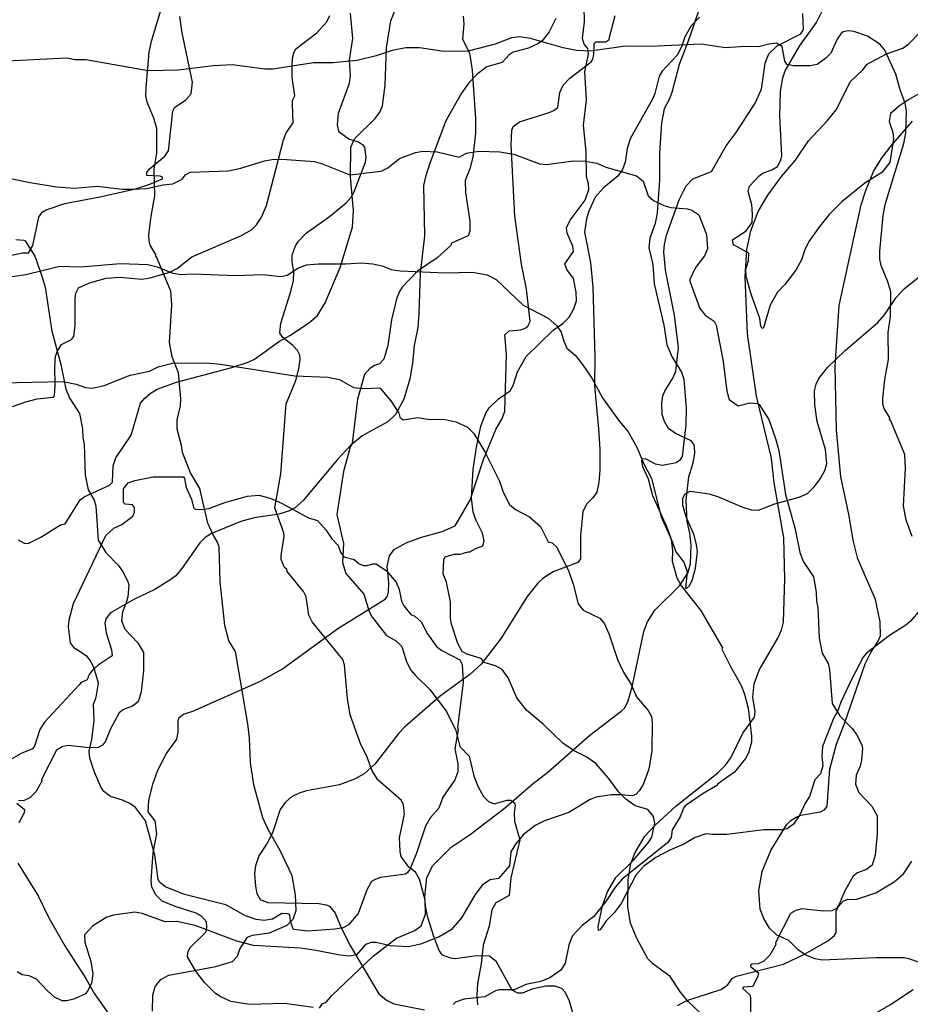
# Model space of a CAD drawing. Extents: x -3 to 234823669, y -4 to 166530480.
# Drawn here: x 372488 to 372638, y 3342458 to 3342623 of the extents above; entities that cross this region are included whole.
import ezdxf

# ---------------------------------------------------------------- set-up
doc = ezdxf.new("R2010")
doc.units = 0
doc.header["$LTSCALE"] = 5
doc.header["$MEASUREMENT"] = 0
doc.layers.add('V-CURVA_MESTRA', color=1, linetype='CONTINUOUS')
doc.layers.add('V-REFERENCIA', color=2, linetype='CONTINUOUS')

# ---------------------------------------------------------------- blocks, each defined once
blk = doc.blocks.new('CAUGE_A3_paisag_5000')
at = {"layer": 'V-CURVA_MESTRA'}
for points in [[(184319.32, 1671792.88), (184318.28, 1671795.61), (184317.85, 1671797.99), (184318.21, 1671804.3), (184318.06, 1671806.64), (184315.66, 1671812.37), (184315.52, 1671812.43), (184315.53, 1671812.79), (184314.59, 1671814.35), (184314.4, 1671815.07), (184314.36, 1671816.1), (184314.74, 1671819.21), (184315.34, 1671822.61), (184315.25, 1671827.09), (184315.68, 1671829.81), (184315.7, 1671833.95), (184315.21, 1671835.65), (184314.1, 1671838.38), (184313.87, 1671839.44), (184313.89, 1671840.8), (184314.44, 1671846.77), (184314.78, 1671848.6), (184317.89, 1671858.87), (184318.23, 1671860.65), (184318.36, 1671864.28), (184318.11, 1671865.64), (184317.3, 1671867.85), (184316.57, 1671870.49), (184314.74, 1671874.54), (184313.87, 1671875.54), (184311.82, 1671876.91), (184309.52, 1671877.69), (184308.63, 1671877.8), (184307.69, 1671877.59), (184307.32, 1671877.27), (184306.69, 1671876.37), (184305.66, 1671874.03), (184304.81, 1671873.17), (184303.34, 1671872.13), (184302.11, 1671871.92), (184299.38, 1671871.9), (184298.23, 1671872.13), (184297.91, 1671872.71), (184297.44, 1671875.16), (184296.51, 1671875.69), (184295.25, 1671875.56), (184293.46, 1671875.07), (184291.31, 1671875.12), (184287.97, 1671874.9), (184283.88, 1671875.56), (184275.23, 1671875.16), (184271.14, 1671875.18), (184265.22, 1671874.35), (184262.92, 1671874.5), (184260.66, 1671874.92), (184255.17, 1671876.5), (184253.33, 1671876.77), (184251.97, 1671876.6), (184249.25, 1671875.52), (184244.69, 1671874.35), (184240.6, 1671874.3), (184236.51, 1671874.94), (184234.21, 1671874.9), (184231.95, 1671874.5), (184229.22, 1671873.6), (184226.03, 1671872.79), (184221.94, 1671872.41), (184218.74, 1671872.39), (184211.89, 1671871.36), (184210.52, 1671871.36), (184205.07, 1671872.05), (184201.88, 1671871.88), (184195.95, 1671871.19), (184190.93, 1671871.07), (184180.45, 1671872.9), (184178.66, 1671872.92), (184177.25, 1671873.2), (184167.24, 1671872.68)], [(184165.67, 1671853.41), (184170.74, 1671852.35), (184175.51, 1671851.58), (184178.62, 1671851.37), (184182.28, 1671851.68), (184186.63, 1671851.2), (184188.58, 1671851.17), (184190.63, 1671851.32), (184193.44, 1671851.94), (184195.1, 1671852.11), (184196.66, 1671852.84), (184197.21, 1671853.6), (184198, 1671854.05), (184204.43, 1671854.26), (184206.48, 1671854.71), (184210.48, 1671855.97), (184211.72, 1671856.16), (184213.38, 1671856.22), (184218.87, 1671855.84), (184220.07, 1671855.52), (184224.79, 1671853.58), (184230.08, 1671854.2), (184231.18, 1671854.77), (184233.16, 1671856.33), (184235.87, 1671857.33), (184237.1, 1671857.59), (184239.49, 1671857.46), (184243.2, 1671856.58), (184244.43, 1671857.24), (184246.48, 1671857.59), (184250.05, 1671857.46), (184252.4, 1671857.07), (184256.7, 1671855.46), (184257.89, 1671855.35), (184262.37, 1671855.97), (184264.37, 1671855.88), (184266.33, 1671855.56), (184267.86, 1671854.9), (184272.97, 1671853.41), (184274.12, 1671852.52), (184274.95, 1671850.09), (184275.85, 1671849.28), (184277.57, 1671848.43), (184278.77, 1671848.09), (184281.54, 1671847.87), (184282.3, 1671847.68), (184283.47, 1671846.89), (184284.77, 1671843.57), (184284.9, 1671841.14), (184284.43, 1671839.99), (184282.9, 1671838.03), (184281.94, 1671836.01), (184281.94, 1671835.71), (184283.64, 1671831.13), (184284.51, 1671830), (184286.05, 1671829.02), (184286.37, 1671828.36), (184287.54, 1671822.23), (184288.16, 1671817.25), (184288.56, 1671815.88), (184290.05, 1671814.79), (184292.01, 1671815.28), (184293.36, 1671815.2), (184293.59, 1671815.05), (184295.21, 1671812.52), (184296.34, 1671809.32), (184296.91, 1671807.28), (184298.04, 1671799.91), (184299.57, 1671794.29), (184300.43, 1671790.15), (184301.07, 1671788.62), (184302.71, 1671786.08), (184303.2, 1671783.51), (184303.24, 1671781.97), (184303.47, 1671780.91), (184303.66, 1671775.8), (184304.18, 1671773.24), (184305.18, 1671771.54), (184305.43, 1671770.52), (184305.86, 1671764.81), (184307.13, 1671762.72), (184309.22, 1671760.63), (184309.95, 1671759.59), (184310.84, 1671757.86), (184310.99, 1671757.28), (184310.82, 1671755.31), (184310.57, 1671754.29), (184309.92, 1671752.79), (184309.78, 1671751.26), (184310.33, 1671749.85), (184312.52, 1671747.55), (184313.44, 1671745.94), (184313.44, 1671742.87), (184313.08, 1671739.33), (184312.57, 1671737.67), (184311.61, 1671736.93), (184310.12, 1671736.35), (184309.37, 1671735.79), (184307.9, 1671733.11), (184307.05, 1671731.07), (184306.58, 1671730.38), (184305.82, 1671730), (184304.33, 1671729.92), (184300.79, 1671730.32), (184299.77, 1671730.07), (184298.85, 1671729.56), (184296.34, 1671724.63), (184296.4, 1671724.31), (184295.38, 1671722.55), (184294.37, 1671721.55), (184293.42, 1671721.1), (184292.44, 1671721.04), (184292.16, 1671720.84), (184292.16, 1671720.63), (184293.48, 1671719.56), (184293.4, 1671719.01), (184292.54, 1671717.31), (184290.99, 1671717.18), (184290.82, 1671717.01), (184292.01, 1671715.88), (184292.12, 1671715.44), (184292.07, 1671710.32)], [(184165.75, 1671836.16), (184170.4, 1671836.84), (184176.06, 1671838.25), (184179.64, 1671838.12), (184186.28, 1671838.71), (184190.89, 1671838.54), (184192.42, 1671838.16), (184194.93, 1671837.12), (184196.42, 1671836.84), (184198.51, 1671836.99), (184205.58, 1671836.71), (184210.22, 1671836.86), (184213.29, 1671836.54), (184214.31, 1671836.73), (184216.1, 1671837.93), (184217.51, 1671838.46), (184219.55, 1671838.65), (184224.15, 1671838.63), (184226.71, 1671838.8), (184228.71, 1671838.67), (184230.25, 1671838.29), (184231.78, 1671837.69), (184233.27, 1671837.48), (184240.85, 1671837.14), (184245.41, 1671837.27), (184247.92, 1671836.8), (184249.42, 1671836.01), (184253.95, 1671831.69), (184258.15, 1671829.51), (184259.62, 1671828.21), (184260.34, 1671827.17), (184260.77, 1671825.64), (184261.28, 1671824.49), (184262.7, 1671823.31), (184263.94, 1671821.74), (184265.48, 1671819.44), (184267.26, 1671816.14), (184269.97, 1671812.39), (184271.61, 1671810.43), (184273.02, 1671807.87), (184274.17, 1671805.15), (184275.49, 1671802.61), (184277.14, 1671796.16), (184278.81, 1671792.41), (184279.04, 1671790.45), (184279, 1671788.71), (184279.75, 1671785.94), (184280.57, 1671784.49), (184283.75, 1671780.48), (184287.43, 1671774.14), (184287.35, 1671773.96), (184288.67, 1671771.24), (184290.59, 1671767.83), (184291.12, 1671766.38), (184291.74, 1671764.04), (184292.31, 1671759.31), (184292.29, 1671758.33), (184291.78, 1671756.5), (184291.29, 1671755.56), (184289.48, 1671753.26), (184286.61, 1671751.26), (184286.62, 1671751.07), (184284.18, 1671749.7), (184281.17, 1671747.6), (184280.87, 1671747.25), (184280.3, 1671745.77), (184279, 1671743.57), (184278.83, 1671742.32), (184278.28, 1671741.44), (184270.58, 1671735.31), (184269.44, 1671734.01), (184267.82, 1671731.58), (184265.83, 1671729.04), (184263.86, 1671727.53), (184262.17, 1671725.76), (184261.6, 1671724.25), (184260.98, 1671721.23), (184260.3, 1671720.05), (184258.4, 1671718.76), (184256.91, 1671718.12), (184254.4, 1671717.61), (184252.44, 1671716.73), (184249.93, 1671716.71), (184249.29, 1671716.54), (184247.5, 1671715.54), (184244.05, 1671715.14), (184242.6, 1671714.65), (184242.17, 1671714.24)], [(184166.22, 1671818.65), (184176.63, 1671818.86), (184178.83, 1671818.46), (184180.41, 1671817.86), (184181.56, 1671817.76), (184183.56, 1671818.2), (184187.9, 1671819.93), (184191.14, 1671820.61), (184192.61, 1671821.33), (184195.02, 1671821.99), (184200.68, 1671822.02), (184203.07, 1671821.82), (184215.59, 1671819.84), (184221.13, 1671819.63), (184223.09, 1671819.25), (184225.41, 1671817.9), (184227.01, 1671817.71), (184229.86, 1671817.8), (184231.72, 1671815.63), (184233.04, 1671813.58), (184233.2, 1671812.9), (184233.78, 1671812.43), (184236.25, 1671812.86), (184238.25, 1671812.5), (184240.64, 1671812.56), (184242.64, 1671812.11), (184244.58, 1671811.2), (184245.64, 1671810.15), (184247.48, 1671807.07), (184249.97, 1671802.16), (184250.61, 1671800.33), (184251.63, 1671798.24), (184252.67, 1671797.39), (184255, 1671796.18), (184256.83, 1671794.54), (184258.15, 1671791.94), (184258.79, 1671791.77), (184259.62, 1671791.07), (184261.6, 1671787), (184262.37, 1671784.87), (184263.19, 1671781.55), (184264, 1671780.46), (184266.8, 1671779.12), (184267.61, 1671778.18), (184268.37, 1671776.39), (184269.78, 1671772.22), (184270.8, 1671770.09), (184272.08, 1671768), (184272.97, 1671765.92), (184274.97, 1671763.66), (184275.51, 1671762.63), (184275.63, 1671761.57), (184275.55, 1671756.88), (184275.06, 1671753.77), (184274.08, 1671751.18), (184273.44, 1671750.15), (184272.87, 1671749.55), (184272.33, 1671749.28), (184270.29, 1671749.49), (184268.76, 1671749.45), (184266.2, 1671749.07), (184265.18, 1671748.7), (184261.6, 1671746.53), (184257.51, 1671745.08), (184255.98, 1671744.32), (184253.93, 1671742.76), (184252.67, 1671741.17), (184251.89, 1671739.9), (184251.66, 1671737.56), (184249.78, 1671735.44), (184248.39, 1671735.2), (184247.11, 1671734.37), (184245.9, 1671732.75), (184243.56, 1671728.81), (184241.83, 1671726.78), (184239.83, 1671725.64), (184236.68, 1671724.38), (184234.68, 1671723.95), (184231.57, 1671724.12), (184229.22, 1671724.68), (184228.41, 1671724.68), (184227.43, 1671724.33), (184225.96, 1671722.63), (184224.75, 1671722.4), (184223.17, 1671722.53), (184218.83, 1671723.4), (184216.49, 1671723.7), (184208.61, 1671724.17), (184205.84, 1671724.87), (184198.85, 1671727.53), (184195.74, 1671728.19), (184193.78, 1671728.13), (184189.9, 1671729.53), (184188.67, 1671729.79), (184185.13, 1671729.28), (184183.98, 1671728.94), (184181.64, 1671727.49), (184180.25, 1671725.94), (184180.28, 1671724.72), (184181.28, 1671721.48), (184181.62, 1671719.4), (184181.41, 1671717.78), (184180.79, 1671716.59), (184180.38, 1671716.07), (184178.45, 1671715.18), (184177.25, 1671714.88), (184176.49, 1671714.88), (184175.21, 1671715.52), (184173.99, 1671716.54), (184172.16, 1671718.5), (184170.95, 1671719.05), (184169.76, 1671719.22), (184168.92, 1671719.74)]]:
    blk.add_lwpolyline(points, dxfattribs=at)
blk.add_lwpolyline([(184181.11, 1671755.61), (184181.02, 1671756.8), (184181.45, 1671758.76), (184181.83, 1671761.95), (184181.77, 1671764.68), (184182.22, 1671765.87), (184182.56, 1671768.22), (184181.79, 1671770.94), (184181.15, 1671772.13), (184180.7, 1671772.68), (184178.57, 1671774.09), (184177.87, 1671775.01), (184177.53, 1671777.71), (184177.65, 1671778.87), (184178.4, 1671781.63), (184183.81, 1671793.03), (184185.15, 1671794.24), (184186.5, 1671794.88), (184188.35, 1671796.29), (184188.65, 1671796.97), (184188.65, 1671797.74), (184188.32, 1671798.2), (184187.09, 1671798.31), (184186.81, 1671798.56), (184186.77, 1671800.85), (184187.58, 1671801.87), (184188.71, 1671802.27), (184191.78, 1671802.87), (184196.89, 1671802.87), (184197.06, 1671802.61), (184197.34, 1671801.06), (184198.21, 1671799.14), (184198.55, 1671797.73), (184198.81, 1671797.46), (184200, 1671797.37), (184201.15, 1671797.56), (184203.79, 1671798.59), (184207.63, 1671799.63), (184209.54, 1671799.78), (184211.42, 1671799.31), (184213.33, 1671798.44), (184217.85, 1671795.99), (184219.38, 1671795.56), (184220.79, 1671793.95), (184221.81, 1671792.45), (184222.87, 1671791.37), (184223.24, 1671790.2), (184223.83, 1671789.42), (184225.54, 1671789), (184226.41, 1671788.26), (184227.14, 1671787.98), (184227.75, 1671787.96), (184228.71, 1671788.28), (184229.22, 1671788.28), (184230.99, 1671787.1), (184232.61, 1671785.16), (184233.12, 1671783.93), (184233.5, 1671782.02), (184233.91, 1671781.21), (184235.08, 1671779.76), (184235.74, 1671779.46), (184236.81, 1671778.5), (184237.85, 1671776.5), (184239.38, 1671774.39), (184240.3, 1671773.73), (184243.28, 1671772.15), (184243.68, 1671771.35), (184243.88, 1671768.39), (184242.89, 1671760.73), (184243.02, 1671760.37), (184242.45, 1671757.22), (184242.94, 1671754.69), (184242.94, 1671753.35), (184242.47, 1671751.99), (184240.43, 1671749.09), (184239.75, 1671747.26), (184238.36, 1671745.64), (184237.55, 1671744.23), (184236.04, 1671739.67), (184234.89, 1671736.95), (184234.53, 1671736.43), (184234.16, 1671736.14), (184229.99, 1671735.58), (184229.05, 1671735.28), (184228.45, 1671734.9), (184227.71, 1671733.63), (184226.2, 1671729.54), (184224.58, 1671727.62), (184223.69, 1671727.15), (184222.32, 1671726.89), (184217.76, 1671726.57), (184215.37, 1671726.87), (184214.84, 1671728.22), (184214.72, 1671729.3), (184214.4, 1671729.47), (184213.37, 1671729.56), (184211.8, 1671728.6), (184210.44, 1671728.36), (184209.07, 1671728.51), (184207.26, 1671729.13), (184203.96, 1671730.98), (184197.06, 1671732.71), (184193.84, 1671734.05), (184192.82, 1671734.81), (184192.61, 1671735.33), (184192.05, 1671739.33), (184190.46, 1671745.13), (184188.78, 1671747.34), (184187.86, 1671748.02), (184186.63, 1671748.58), (184184.58, 1671749.19), (184183.49, 1671750.04), (184183.02, 1671750.72), (184181.92, 1671753.26)], close=True, dxfattribs=at)
blk = doc.blocks.new('cauge_A3')
at = {"layer": 'V-CURVA_MESTRA'}
for points in [[(183829.43, 1671711.18), (183833.91, 1671712.1), (183834.96, 1671712.12), (183835.64, 1671713.36), (183836.66, 1671718.1), (183837.24, 1671718.94), (183837.88, 1671719.35), (183841.04, 1671720.4), (183847.19, 1671721.55), (183852.9, 1671722.83), (183855.34, 1671723.62), (183857.43, 1671724.56), (183857.47, 1671724.79), (183857.04, 1671724.97), (183854.84, 1671725.07), (183854.8, 1671725.58), (183855.27, 1671726.22), (183857.81, 1671728.31), (183858.47, 1671729.24), (183859.18, 1671735.89), (183859.47, 1671736.51), (183861.4, 1671737.79), (183862.27, 1671738.8), (183862.48, 1671740.76), (183860.77, 1671749.04), (183860.35, 1671751.77)], [(183832.25, 1671686.3), (183834.51, 1671687.11), (183836.39, 1671687.56), (183839.12, 1671687.88), (183839.29, 1671688.11), (183839.4, 1671689.8), (183839.35, 1671692.96), (183839.48, 1671694.71), (183839.82, 1671695.65), (183840.5, 1671696.69), (183842.15, 1671697.57), (183842.55, 1671698.05), (183842.77, 1671699.92), (183842.76, 1671704.44), (183842.87, 1671705.34), (183843.34, 1671706.23), (183845.18, 1671707.06), (183848, 1671707.85), (183850.3, 1671708), (183853.97, 1671707.7), (183855.38, 1671707.89), (183858.67, 1671708.88), (183859.99, 1671709.54), (183862.4, 1671711.46), (183870.72, 1671715.02), (183872.41, 1671715.96), (183873.24, 1671716.81), (183874.11, 1671718.1), (183874.94, 1671720.06), (183877.8, 1671731.11), (183878.25, 1671732.27), (183879.43, 1671733.95), (183879.27, 1671737.13), (183879.32, 1671737.68), (183879.68, 1671738.49), (183879.25, 1671741.53), (183879.25, 1671743.92), (183879.34, 1671745.07), (183879.58, 1671745.88), (183879.85, 1671746.37), (183883.37, 1671749.08), (183885.04, 1671750.89), (183885.59, 1671751.94)], [(183923.56, 1671751.47), (183922.45, 1671749.21), (183921.25, 1671747.69), (183920.51, 1671747.18), (183918.97, 1671746.48), (183916.37, 1671745.82), (183915.7, 1671745.34), (183914.55, 1671744.06), (183911.97, 1671743.34), (183910.35, 1671742.12), (183908.9, 1671740.63), (183907.7, 1671738.94), (183905.08, 1671734.27), (183902.39, 1671727.14), (183901.62, 1671724.88), (183901.32, 1671723.43), (183901.49, 1671714.98), (183900.76, 1671708.62), (183900.55, 1671701.84), (183900.34, 1671699.57), (183899.74, 1671696.54), (183899.48, 1671693.56), (183899.02, 1671690.95), (183897.99, 1671687.54), (183896.63, 1671684.93), (183895.33, 1671683.74), (183891.02, 1671681.35), (183889.03, 1671679.77), (183886.85, 1671677.4), (183881.11, 1671670.49), (183879.77, 1671669.31), (183878.6, 1671668.7), (183877.02, 1671668.2), (183872.83, 1671667.58), (183870.62, 1671667.01), (183865.66, 1671664.98), (183864.64, 1671664.28), (183863.7, 1671663.38), (183860.71, 1671659.07), (183859.67, 1671657.89), (183858.86, 1671657.23), (183856.15, 1671655.57), (183852.61, 1671653.91), (183848.74, 1671651.67), (183847.93, 1671650.66), (183847.76, 1671649.9), (183847.97, 1671648.27), (183848.91, 1671645.46), (183849, 1671644.45), (183846.65, 1671642.87), (183845.71, 1671642.04), (183845.13, 1671641.32), (183844.82, 1671640.42), (183843.81, 1671639.93), (183843.43, 1671639.57), (183837.62, 1671633.27), (183836.83, 1671632.06), (183835.92, 1671629.28), (183835.62, 1671628.83), (183833.7, 1671628.04), (183831.74, 1671626.91)], [(183833.16, 1671609.61), (183836.54, 1671604.1), (183838.37, 1671600.43), (183841.06, 1671595.74), (183844.56, 1671590.25), (183846.01, 1671587.69), (183848.32, 1671584.44)], [(183882.77, 1671585.38), (183877.96, 1671586.02), (183872.07, 1671585.9), (183868.91, 1671586.37), (183867.24, 1671587.14), (183866.37, 1671587.73), (183864.49, 1671589.59), (183863.04, 1671591.47), (183861.67, 1671593.86), (183861.72, 1671594.63), (183862.12, 1671595.42), (183864.77, 1671598.08), (183864.92, 1671598.85), (183864.87, 1671599.77), (183864.02, 1671600.73), (183863.1, 1671601.22), (183859.56, 1671602.31), (183857.41, 1671603.25), (183856.34, 1671604.29), (183855.65, 1671605.57), (183855.53, 1671606.62), (183855.91, 1671611.36), (183856.51, 1671614.52), (183856.21, 1671616.69), (183855.06, 1671618.25), (183855.14, 1671620.11), (183855.82, 1671622.88), (183856.68, 1671625.23), (183858.13, 1671628), (183859.88, 1671630.43), (183860.09, 1671631.59), (183860.09, 1671633.59), (183860.24, 1671634.06), (183860.97, 1671634.62), (183862.55, 1671635.13), (183873.92, 1671640.16), (183877.61, 1671642.23), (183886.92, 1671649.02), (183894.85, 1671653.95), (183895.24, 1671654.42), (183895.43, 1671655.1), (183895.47, 1671656.68), (183895.22, 1671659.41), (183895.6, 1671661.23), (183896.39, 1671662.29), (183898.4, 1671663.42), (183900.79, 1671664.3), (183904.46, 1671665.32), (183906.61, 1671666.24), (183909.13, 1671670.59), (183911.41, 1671677.38), (183913.44, 1671682.46), (183914.45, 1671684.17), (183914.96, 1671685.45), (183915.28, 1671695.01), (183914.98, 1671698.34), (183915.7, 1671699.02), (183917.65, 1671699.19), (183918.5, 1671699.53), (183918.84, 1671699.78), (183919.24, 1671700.6), (183918.61, 1671705.98), (183917.79, 1671710.2), (183916.64, 1671718.27), (183916.05, 1671730.17), (183916.13, 1671732.73), (183916.38, 1671733.33), (183917.43, 1671734.1), (183922.43, 1671735.7), (183923.2, 1671736), (183923.9, 1671736.49), (183924.2, 1671739.01), (183924.77, 1671740.25), (183925.88, 1671741.44), (183929.47, 1671744.19), (183929.75, 1671744.64), (183929.91, 1671745.41), (183930, 1671747.26), (183930.28, 1671747.54), (183931.94, 1671747.54), (183932.43, 1671747.88), (183933.54, 1671751.94)], [(183947.69, 1671751.68), (183946.26, 1671750.23), (183945.2, 1671748.36), (183944.64, 1671746.69), (183943.96, 1671745.32), (183941.39, 1671742.63), (183940.91, 1671741.78), (183940.16, 1671738.84), (183939.78, 1671737.9), (183936.11, 1671731.35), (183935.51, 1671729.62), (183935.19, 1671727.36), (183934.74, 1671726.08), (183934.01, 1671725.05), (183931.56, 1671723.04), (183930.17, 1671721.44), (183929.11, 1671719.08), (183928.72, 1671717.8), (183928.38, 1671715.58), (183929.36, 1671710.46), (183929.74, 1671706.32), (183930.08, 1671694.62), (183930.04, 1671689.76), (183930.73, 1671682.54), (183930.94, 1671679.09), (183930.94, 1671675.63), (183930.79, 1671673.58), (183930.43, 1671671.92), (183929.76, 1671670.95), (183928.76, 1671669.93), (183928.06, 1671668.69), (183927.69, 1671664.62), (183927.69, 1671660.69), (183927.27, 1671660.11), (183923.11, 1671658.56), (183921.36, 1671657.43), (183920.52, 1671656.63), (183918.73, 1671654.37), (183914.38, 1671647.42), (183911.01, 1671643.02), (183909.11, 1671641.32), (183904.18, 1671637.69), (183898.14, 1671632.44), (183897.16, 1671631.45), (183893.11, 1671626.21), (183891.33, 1671624.63), (183889.74, 1671623.73), (183887.22, 1671622.79), (183881.67, 1671621.77), (183880.43, 1671621.38), (183879.15, 1671620.72), (183878.06, 1671619.81), (183877.21, 1671618.63), (183875.93, 1671614.69), (183875.03, 1671612.98), (183873.62, 1671610.85), (183873.07, 1671609.18), (183872.94, 1671607.9), (183873.07, 1671605.77), (183873.32, 1671604.49), (183873.85, 1671603.5), (183875.18, 1671602.99), (183883.72, 1671602.86), (183885, 1671602.61), (183885.57, 1671602.31), (183886.47, 1671601.2), (183887.54, 1671598.64), (183889.07, 1671595.65), (183893.79, 1671587.67), (183895.11, 1671586.62), (183896.35, 1671586), (183901.49, 1671584.98)], [(183926.61, 1671583.66), (183925.82, 1671586.43), (183925.14, 1671587.97), (183924.58, 1671588.57), (183923.45, 1671588.95), (183921.87, 1671588.93), (183919.53, 1671588.46), (183917.95, 1671587.78), (183917.18, 1671587.75), (183916.22, 1671588.29), (183913.57, 1671593.05), (183912.38, 1671593.99), (183910.22, 1671594.07), (183906.64, 1671593.56), (183905.87, 1671593.64), (183904.5, 1671594.18), (183903.97, 1671594.93), (183903.07, 1671597.32), (183902.05, 1671600.47), (183901.66, 1671602.44), (183901.54, 1671604.02), (183901.87, 1671607.13), (183902.84, 1671609.14), (183905.95, 1671612.32), (183909.15, 1671614.43), (183915.15, 1671619.03), (183919.54, 1671622.81), (183922.23, 1671624.9), (183929.27, 1671631.09), (183934.55, 1671635.11), (183935.12, 1671635.7), (183935.7, 1671636.88), (183936.4, 1671639.23), (183938.34, 1671648.51), (183938.96, 1671650.15), (183940.2, 1671652.12), (183944.3, 1671656.17), (183945.73, 1671658.3), (183946.2, 1671659.88), (183946.26, 1671663.04), (183946.05, 1671665), (183945.62, 1671666.97), (183945.43, 1671670.55), (183945.92, 1671674.48), (183946.63, 1671676.83), (183946.9, 1671678.41), (183946.82, 1671679.6), (183946.71, 1671679.98), (183946.26, 1671680.53), (183943.64, 1671681.75), (183942.5, 1671682.61), (183941.78, 1671683.78), (183941.44, 1671684.98), (183941.37, 1671686.94), (183941.55, 1671688.09), (183941.87, 1671688.9), (183943.23, 1671691.04), (183943.7, 1671692.23), (183944.17, 1671696.16), (183943.49, 1671701.66), (183941.99, 1671709.18), (183941.72, 1671712.29), (183941.78, 1671713.49), (183942.12, 1671715.07), (183944.25, 1671721), (183945.47, 1671723.35), (183946.54, 1671724.54), (183949.72, 1671725.75), (183952.17, 1671730.05), (183953.86, 1671732.33), (183957.06, 1671737.26), (183958.08, 1671739.61), (183958.72, 1671743.96), (183959.32, 1671745.54), (183960.71, 1671746.88), (183964.74, 1671748.86), (183965.17, 1671749.59), (183965.06, 1671752.32)], [(183833.19, 1671663.91), (183834.21, 1671663.33), (183834.87, 1671663.29), (183836.99, 1671664.36), (183840.31, 1671666.43), (183841.12, 1671666.6), (183843.64, 1671670.63), (183844.3, 1671671.13), (183848.55, 1671673.09), (183849.04, 1671673.62), (183849.17, 1671676.36), (183849.62, 1671677.68), (183852.18, 1671681.48), (183853.78, 1671686.86), (183854.46, 1671687.71), (183855.38, 1671688.5), (183856.57, 1671689.2), (183859.78, 1671690.38), (183869.08, 1671692.83), (183871.87, 1671693.75), (183872.9, 1671694.26), (183877.1, 1671697.29), (183878.85, 1671698.23), (183882.01, 1671700.27), (183883.5, 1671701.58), (183884.8, 1671703.71), (183887.28, 1671709.65), (183889.37, 1671716.43), (183889.52, 1671719.21), (183889.07, 1671724.88), (183889.11, 1671729.88), (183889.73, 1671731.24), (183893.19, 1671734.68), (183893.96, 1671735.72), (183894.41, 1671736.79), (183894.86, 1671740.25), (183895.09, 1671746.52), (183895.81, 1671751.09), (183898.06, 1671756.76)], [(184446.09, 1671841.08), (184442.18, 1671838.84), (184440.51, 1671837.74), (184438.98, 1671836.45), (184438.76, 1671835.14), (184439.38, 1671833.26), (184439.51, 1671832.2), (184438.87, 1671828.23), (184437.55, 1671826.57), (184434.68, 1671824.76), (184430.82, 1671821.63), (184428.67, 1671819.48), (184427.13, 1671817.56), (184425.28, 1671814.94), (184424.6, 1671813.54), (184424.05, 1671811.88), (184423.09, 1671810.13), (184421.24, 1671807.75), (184419.98, 1671806.44), (184418.74, 1671804.25), (184417.64, 1671800.44), (184417.43, 1671800.33), (184417.19, 1671800.76), (184417.02, 1671802.04), (184415.57, 1671806.13), (184414.72, 1671809.11), (184414.68, 1671810.26), (184415.1, 1671811.75), (184415.19, 1671813.03), (184412.74, 1671814.35), (184412.54, 1671814.58), (184412.44, 1671815.22), (184414.74, 1671816.78), (184415.74, 1671818.14), (184415.82, 1671819.63), (184415.66, 1671821.12), (184415.06, 1671823.38), (184415.27, 1671824.25), (184416.89, 1671826), (184417.55, 1671826.42), (184419.04, 1671826.98), (184419.98, 1671827.58), (184420.56, 1671828.62), (184420.72, 1671829.34), (184420.4, 1671836.12), (184420.51, 1671840.21), (184420.87, 1671842.46), (184421.3, 1671843.62), (184423.7, 1671847.79), (184426.56, 1671851.73), (184427.71, 1671854.09)], [(183947.93, 1671584.34), (183945.77, 1671586.39), (183944.47, 1671587.93), (183942.76, 1671590.57), (183939.86, 1671592.68), (183939.01, 1671593.54), (183937.21, 1671596.85), (183936.08, 1671599.54), (183935.64, 1671602.27), (183935.68, 1671606.88), (183936.15, 1671609.56), (183936.85, 1671611.4), (183938.52, 1671614.13), (183940.22, 1671615.99), (183943.72, 1671619.17), (183950.77, 1671624.76), (183952.05, 1671626.06), (183952.94, 1671627.32), (183954.97, 1671631.42), (183956.95, 1671634.15), (183957.04, 1671635.09), (183956.67, 1671637.48), (183956.85, 1671639.7), (183957.72, 1671642), (183960.86, 1671647.38), (183961.45, 1671648.74), (183961.8, 1671650.07), (183962.01, 1671657.36), (183961.88, 1671664.24), (183960.23, 1671673.48), (183959.79, 1671677.64), (183957.27, 1671688.05), (183955.76, 1671698.51), (183955.35, 1671708.07), (183955.65, 1671712.68), (183956.33, 1671715.79), (183957.57, 1671719.03), (183959.19, 1671721.77), (183961.48, 1671724.92), (183963.8, 1671727.65), (183966.02, 1671730.94), (183969.22, 1671734.33), (183970.63, 1671736.14), (183973.04, 1671740.89), (183975.16, 1671742.85), (183975.84, 1671743.79), (183979.12, 1671745.51), (183981.88, 1671746.5), (183982.84, 1671747.18), (183984.88, 1671749.25)], [(183986.1, 1671592.36), (183982.9, 1671593.56), (183982.09, 1671593.69), (183977.35, 1671593.73), (183968.31, 1671593.3), (183967.11, 1671593.52), (183965.57, 1671594.16), (183964.33, 1671595.01), (183962.69, 1671596.61), (183960.62, 1671597.59), (183959.47, 1671598.68), (183958.47, 1671600.3), (183957.87, 1671601.88), (183957.63, 1671605.04), (183958.21, 1671608.2), (183959.68, 1671611.74), (183962.33, 1671616.03), (183963.1, 1671616.82), (183963.95, 1671617.35), (183964.72, 1671617.67), (183968.01, 1671618.23), (183968.73, 1671618.63), (183969.14, 1671619.16), (183969.61, 1671625.4), (183970.71, 1671629.58), (183972, 1671632.87), (183975.54, 1671643.11), (183976.48, 1671644.99), (183977.71, 1671646.87), (183978.1, 1671647.8), (183978.04, 1671650.11), (183977.25, 1671653.87), (183974.3, 1671660.74), (183973.53, 1671663.85), (183972.85, 1671667.95), (183971.46, 1671674.48), (183970.69, 1671682.37), (183970.46, 1671693), (183971.16, 1671703.29), (183974.87, 1671720.19), (183975.62, 1671722.58), (183976.93, 1671725.76), (183978.29, 1671727.95), (183979.87, 1671730.09), (183983.46, 1671734.23)], [(184406.79, 1671853.84), (184405.01, 1671848.6), (184403.47, 1671844.68), (184402.24, 1671839.99), (184401.81, 1671838.8), (184400.96, 1671837.23), (184400.53, 1671834.88), (184400.15, 1671829.81), (184400.19, 1671825.34), (184399.77, 1671819.76), (184399.41, 1671818.01), (184398.53, 1671815.5), (184398.38, 1671813.92), (184399.06, 1671811.11), (184399.25, 1671807.87), (184400.92, 1671800.89), (184401.39, 1671797.61), (184402.32, 1671795.56), (184403.86, 1671793.01), (184404.24, 1671791.82), (184404.62, 1671786.92), (184404.58, 1671784.15), (184403.96, 1671778.84), (184403.54, 1671778.16), (184402.98, 1671777.78), (184400.68, 1671777.37), (184399.49, 1671777.58), (184397.93, 1671778.39), (184397.21, 1671778.46), (184397.12, 1671778.12), (184397.3, 1671777.16), (184398.27, 1671775.12), (184399, 1671772.3), (184401.39, 1671766.98), (184402.92, 1671762.85), (184404.26, 1671761.1), (184404.83, 1671759.48), (184404.52, 1671756.75), (184404.71, 1671756.71), (184405.22, 1671757.14), (184405.71, 1671758.2), (184406.2, 1671760.12), (184406.54, 1671762.85), (184406.41, 1671764.04), (184405.99, 1671765.62), (184404.66, 1671768.73), (184404.07, 1671770.69), (184404.11, 1671771.88), (184404.49, 1671772.6), (184405.33, 1671773.03), (184408.52, 1671772.6), (184410.06, 1671772.09), (184414.02, 1671770.39), (184415.59, 1671769.92), (184416.79, 1671769.83), (184419.56, 1671770.9), (184423.64, 1671772.05), (184425.05, 1671772.66), (184426.16, 1671773.75), (184427.22, 1671775.14), (184427.92, 1671776.48), (184428.27, 1671777.67), (184428.05, 1671780.02), (184426.64, 1671784.74), (184426.26, 1671787.51), (184426.2, 1671789.86), (184426.48, 1671791.01), (184426.92, 1671791.96), (184428.37, 1671793.82), (184431.37, 1671796.65), (184436.85, 1671801.37), (184437.98, 1671802.65), (184439.96, 1671805.57), (184441.3, 1671807.04), (184446.71, 1671811.39)], [(184444.01, 1671753.18), (184442.28, 1671751.17), (184441.54, 1671750.54), (184438.81, 1671748.79), (184434.93, 1671745.83), (184434.4, 1671745.13), (184432.5, 1671741.51), (184430.65, 1671737.59), (184430.1, 1671736.05), (184429.39, 1671734.86), (184427.58, 1671730.13), (184427.43, 1671728.51), (184427.6, 1671726.89), (184427.2, 1671725.59), (184426.24, 1671724.55), (184425.37, 1671721.78), (184424.64, 1671720.63), (184423.73, 1671718.67), (184422.71, 1671717.1), (184421.64, 1671716.35), (184420.83, 1671716.18), (184417.72, 1671716.16), (184411.46, 1671715.39), (184409.08, 1671715.35), (184407.97, 1671715.48), (184406.18, 1671714.86), (184404.26, 1671713.75), (184401.88, 1671712.73), (184399.53, 1671711.49), (184397.46, 1671709.98), (184396.19, 1671708.57), (184393.74, 1671703.76), (184392.55, 1671702.21), (184391.22, 1671700.88), (184390.2, 1671699.37), (184389.9, 1671699.27), (184389.88, 1671699.93), (184390.61, 1671703.38), (184391.44, 1671705.77), (184392.82, 1671708.15), (184395.78, 1671711.07), (184398.26, 1671713.99), (184398.87, 1671714.92), (184399.38, 1671717.27), (184399.17, 1671718.37), (184398.21, 1671719.57), (184396.06, 1671720.2), (184394.51, 1671721.33), (184393.31, 1671722.46), (184391.61, 1671724.81), (184389.46, 1671727.3), (184387.95, 1671728.34), (184385.82, 1671729.43), (184383.94, 1671730.73), (184380.6, 1671733.9), (184377.83, 1671736.28), (184376.19, 1671738.31), (184374.74, 1671741.68), (184373.72, 1671743.08), (184372.61, 1671743.7), (184370.71, 1671744.25), (184370.18, 1671744.93), (184367.8, 1671745.64), (184367.01, 1671746.08), (184366.28, 1671747.43), (184365.22, 1671750.71), (184365.07, 1671751.64), (184365.05, 1671754.46), (184364.37, 1671757.74), (184363.83, 1671759.14), (184363.94, 1671761.5), (184364.13, 1671762.03), (184365.67, 1671762.44), (184366.65, 1671762.48), (184368.03, 1671762.87), (184368.31, 1671762.82), (184369.33, 1671763.42), (184370.48, 1671763.85), (184370.71, 1671764.68), (184370.42, 1671766), (184369.31, 1671768.22), (184368.88, 1671769.58), (184368.58, 1671771.88), (184368.84, 1671776.74), (184369.39, 1671780.4), (184370.16, 1671783.93), (184370.99, 1671786.11), (184371.52, 1671787.04), (184373.14, 1671788.53), (184375.08, 1671789.87), (184375.55, 1671790.79), (184376.3, 1671793.09), (184377.74, 1671795.63), (184382.28, 1671800.09), (184383.9, 1671801.2), (184384.98, 1671802.27), (184385.77, 1671803.66), (184386.2, 1671805.02), (184386.18, 1671806.43), (184385.69, 1671808.77), (184384.58, 1671810.26), (184384.26, 1671811.2), (184385.71, 1671813.3), (184385.62, 1671814.18), (184384.67, 1671816.35), (184384.56, 1671817.25), (184385.18, 1671818.57), (184387.67, 1671821.89), (184388.31, 1671823.68), (184388.26, 1671824.7), (184387.88, 1671825.81), (184387.82, 1671830.07), (184387.39, 1671834.5), (184387.92, 1671838.76), (184387.63, 1671843.44), (184388.26, 1671846.43), (184388.14, 1671847.38), (184387.5, 1671848.13), (184387.24, 1671849.07), (184387.56, 1671851.84), (184387.45, 1671856.99)], [(184367.18, 1671852.83), (184367.3, 1671851.54), (184367.05, 1671848.94), (184368.22, 1671846.64), (184368.67, 1671843.74), (184369.27, 1671835.56), (184369.22, 1671833.14), (184368.8, 1671829.13), (184368.29, 1671827.17), (184367.5, 1671825.19), (184367.56, 1671823.17), (184368.29, 1671818.35), (184368.29, 1671816.74), (184367.99, 1671815.93), (184365.22, 1671814.71), (184365.09, 1671814.28), (184362.83, 1671812.2), (184359.49, 1671809.98), (184356.93, 1671807.32), (184356.46, 1671806.55), (184355.97, 1671805.36), (184355.12, 1671801.83), (184354.53, 1671797.52), (184353.82, 1671795.18), (184353.12, 1671794.41), (184352.25, 1671794.11), (184351.52, 1671793.65), (184350.61, 1671792.64), (184349.44, 1671788.47), (184348.5, 1671781.02), (184348.18, 1671780.44), (184347.07, 1671776.31), (184345.92, 1671769.11), (184347.07, 1671764.25), (184346.88, 1671761.06), (184347.46, 1671759.18), (184350.5, 1671755.71), (184351.37, 1671752.84), (184351.91, 1671751.9), (184354.31, 1671748.79), (184355.96, 1671747.85), (184356.89, 1671746.93), (184357.64, 1671744.36), (184358.38, 1671743), (184359.15, 1671742.06), (184361.58, 1671739.73), (184364.39, 1671736.05), (184365.92, 1671732.86), (184366.62, 1671730.13), (184368.2, 1671728.53), (184368.97, 1671725.23), (184369.65, 1671723.49), (184370.61, 1671721.76), (184371.42, 1671720.91), (184372.39, 1671720.52), (184374.57, 1671721.14), (184375.19, 1671721.14), (184375.82, 1671720.69), (184375.93, 1671720.29), (184375.74, 1671718.97), (184375.78, 1671717.61), (184376.72, 1671714.5), (184375.17, 1671708.07), (184374.89, 1671705.14), (184372.65, 1671703.89), (184372.01, 1671702.7), (184371.55, 1671699.97), (184370.54, 1671696.78), (184370.18, 1671693.71), (184369.56, 1671690.3), (184369.48, 1671688.56), (184369.58, 1671686.77)], [(184403.2, 1671686.68), (184404.77, 1671687.49), (184410.48, 1671689.34), (184411.57, 1671690.09), (184412.39, 1671691.19), (184413.12, 1671691.58), (184420.98, 1671693.6), (184424.67, 1671695.35), (184428.46, 1671697.5), (184429.54, 1671698.33), (184429.84, 1671698.86), (184429.84, 1671702.49), (184430.2, 1671703.25), (184431.01, 1671704.19), (184431.82, 1671704.51), (184433.14, 1671704.46), (184436.51, 1671705.59), (184439.58, 1671707.4), (184441.19, 1671708.76), (184442.58, 1671710.88)], [(184442.77, 1671689.26), (184439.15, 1671686.87), (184435.53, 1671684.81)], [(184343.05, 1671686.21), (184343.47, 1671686.91), (184344.15, 1671687.23), (184345.09, 1671688.34), (184352.05, 1671694.92), (184355.97, 1671697.95), (184359.04, 1671699.24), (184360.13, 1671700.01), (184360.83, 1671702.02), (184360.79, 1671704.36), (184359.81, 1671707.9), (184359.17, 1671709.05), (184358.04, 1671709.91), (184356.78, 1671711.69), (184356.57, 1671712.5), (184356.49, 1671714.84), (184357.34, 1671718.8), (184357.13, 1671720.38), (184356.8, 1671721.06), (184352.82, 1671724.53), (184351.87, 1671726.09), (184350.97, 1671728.51), (184349.97, 1671730.47), (184348.21, 1671735.48), (184347.73, 1671738.23), (184347.24, 1671743.85), (184346.94, 1671744.79), (184341.79, 1671751.11), (184341.22, 1671752.2), (184340.77, 1671755.27), (184340.34, 1671756.16), (184337.59, 1671759.57), (184337.53, 1671759.93), (184337.14, 1671760.2), (184336.59, 1671761.57), (184336.57, 1671762.23), (184337.08, 1671765.4), (184337.06, 1671766.04), (184335.53, 1671770.24), (184336.55, 1671775.96), (184337.45, 1671787.68), (184339.06, 1671791.6), (184339.58, 1671793.56), (184339.79, 1671795.14), (184339.72, 1671795.9), (184339.32, 1671796.67), (184338.55, 1671797.5), (184336.81, 1671798.88), (184336.38, 1671799.65), (184336.55, 1671801.27), (184338.17, 1671806.38), (184338.64, 1671808.34), (184338.72, 1671809.92), (184338.42, 1671811.5), (184338.44, 1671812.65), (184339.02, 1671814.22), (184339.49, 1671815.03), (184340.77, 1671816.37), (184344.69, 1671819.16), (184347.5, 1671821.48), (184348.37, 1671822.4), (184348.82, 1671823.17), (184350.78, 1671828.28), (184350.86, 1671829.05), (184350.65, 1671830.79), (184350.44, 1671831.07), (184349.59, 1671831.62), (184347.94, 1671832.15), (184346.35, 1671833.32), (184346.05, 1671834.54), (184346.24, 1671836.5), (184348.05, 1671841.57), (184348.22, 1671842.76), (184348.09, 1671845.49), (184348.61, 1671849.03), (184348.22, 1671853.33)], [(184315, 1671685.7), (184315.04, 1671688.39), (184315.42, 1671689.83), (184316.38, 1671691), (184317.72, 1671691.77), (184325.62, 1671693.2), (184328.39, 1671694.05), (184329.24, 1671694.92), (184329.67, 1671696.14), (184330.95, 1671698.12), (184331.8, 1671698.46), (184334.61, 1671698.88), (184337.6, 1671700.14), (184338.59, 1671701.18), (184339.1, 1671702.61), (184339.02, 1671705.25), (184338.42, 1671708.41), (184336.44, 1671712.67), (184334.42, 1671716.2), (184333.53, 1671718.16), (184331.99, 1671723.7), (184331.44, 1671727.45), (184331.27, 1671731.58), (184330.97, 1671733.97), (184328.9, 1671746.11), (184327.8, 1671747.91), (184327.1, 1671750.49), (184326.33, 1671757.78), (184326.18, 1671763.61), (184325.92, 1671764.47), (184325.09, 1671765.83), (184324.28, 1671767.66), (184322.92, 1671773.46), (184321.36, 1671776.14), (184320.02, 1671779.5), (184319.85, 1671780.7), (184319.11, 1671783.42), (184319.11, 1671785), (184319.68, 1671787.34), (184319.76, 1671788.53), (184319.32, 1671792.88), (184318.28, 1671795.61), (184317.85, 1671797.99), (184318.21, 1671804.3), (184318.06, 1671806.64), (184315.66, 1671812.37), (184315.52, 1671812.43), (184315.53, 1671812.79), (184314.59, 1671814.35), (184314.4, 1671815.07), (184314.36, 1671816.1), (184314.74, 1671819.21), (184315.34, 1671822.61), (184315.25, 1671827.09), (184315.68, 1671829.81), (184315.7, 1671833.95), (184315.21, 1671835.65), (184314.1, 1671838.38), (184313.87, 1671839.44), (184313.89, 1671840.8), (184314.44, 1671846.77), (184314.78, 1671848.6), (184317.89, 1671858.87)], [(184292.01, 1671815.28), (184293.36, 1671815.2), (184293.59, 1671815.05), (184295.21, 1671812.52), (184296.34, 1671809.32), (184296.91, 1671807.28), (184298.04, 1671799.91), (184299.57, 1671794.29), (184300.43, 1671790.15), (184301.07, 1671788.62), (184302.71, 1671786.08), (184303.2, 1671783.51), (184303.24, 1671781.97), (184303.47, 1671780.91), (184303.66, 1671775.8), (184304.18, 1671773.24), (184305.18, 1671771.54), (184305.43, 1671770.52), (184305.86, 1671764.81), (184307.13, 1671762.72), (184309.22, 1671760.63), (184309.95, 1671759.59), (184310.84, 1671757.86), (184310.99, 1671757.28), (184310.82, 1671755.31), (184310.57, 1671754.29), (184309.92, 1671752.79), (184309.78, 1671751.26), (184310.33, 1671749.85), (184312.52, 1671747.55), (184313.44, 1671745.94), (184313.44, 1671742.87), (184313.08, 1671739.33), (184312.57, 1671737.67), (184311.61, 1671736.93), (184310.12, 1671736.35), (184309.37, 1671735.79), (184307.9, 1671733.11), (184307.05, 1671731.07), (184306.58, 1671730.38), (184305.82, 1671730), (184304.33, 1671729.92), (184300.79, 1671730.32), (184299.77, 1671730.07), (184298.85, 1671729.56), (184296.34, 1671724.63), (184296.4, 1671724.31), (184295.38, 1671722.55), (184294.37, 1671721.55), (184293.42, 1671721.1), (184292.44, 1671721.04)], [(184292.16, 1671720.63), (184293.48, 1671719.56), (184293.4, 1671719.01), (184292.54, 1671717.31)]]:
    blk.add_lwpolyline(points, dxfattribs=at)

msp = doc.modelspace()

# ---------------------------------------------------------------- block references
at = {"layer": 'V-REFERENCIA'}
for name, p in [('cauge_A3', (188654.649, 1670872.025)), ('cauge_A3', (188195.449, 1670771.073)), ('CAUGE_A3_paisag_5000', (188318.763, 1670743.636))]:
    msp.add_blockref(name, p, dxfattribs=at)

doc.saveas('drawing.dxf')
